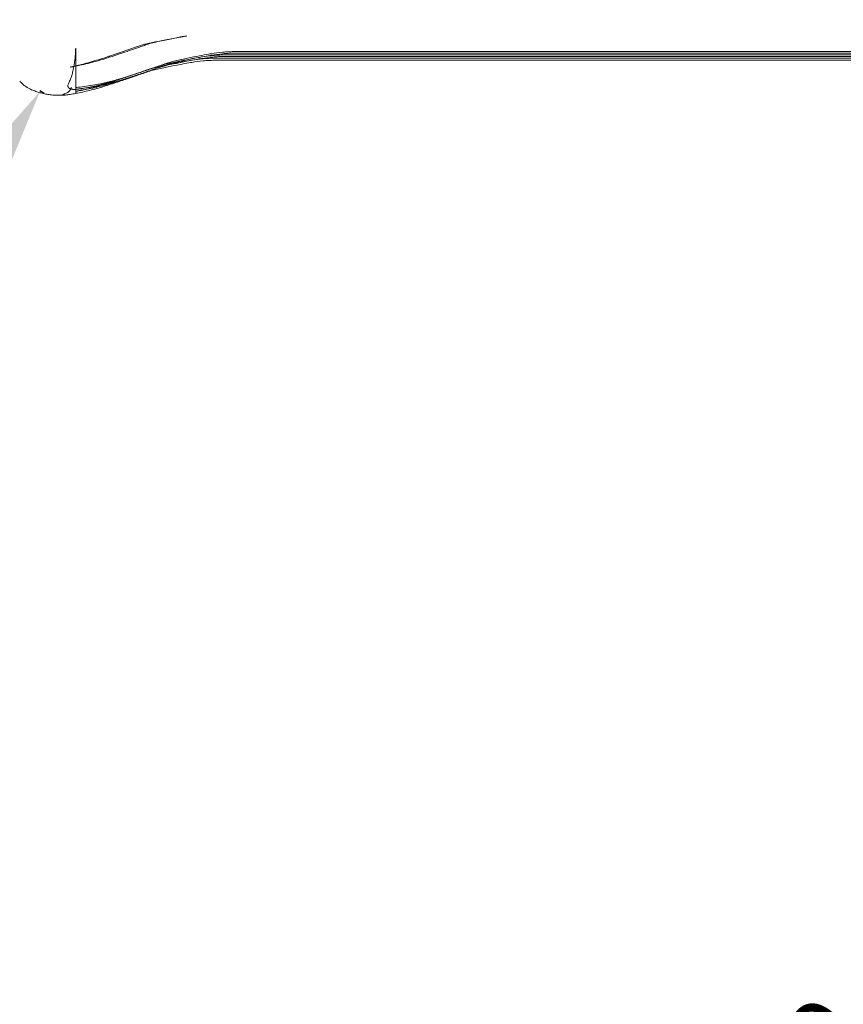
# Model space of a CAD drawing. Units: millimetres. Extents: x 169185 to 185436, y 83633 to 96782.
# Drawn here: x 171323 to 173435, y 87955 to 90482 of the extents above; entities that cross this region are included whole.
import ezdxf

# ---------------------------------------------------------------- set-up
doc = ezdxf.new("R2010")
doc.units = ezdxf.units.MM
doc.dimstyles.new('ISO-25', dxfattribs={"dimtxt": 2.5, "dimasz": 2.5, "dimexe": 1.25, "dimexo": 0.625, "dimtad": 1, "dimtxsty": 'Standard', "dimcen": 2.5, "dimadec": 0, "dimazin": 0, "dimtfac": 1, "dimtmove": 0, "dimatfit": 3, "dimfxl": 1, "dimarcsym": 0})

# ---------------------------------------------------------------- blocks, each defined once
blk = doc.blocks.new('A$C4D2F6C39')
at = {"color": 0, "linetype": 'Continuous', "lineweight": 0}
for p, q in [((81444.3, 54852.4), (81469.3, 54856.8)), ((81469.3, 54860.8), (81494.3, 54865.2)), ((83901.1, 54859.2), (81509.7, 54859.2)), ((83926.1, 54867.6), (81534.7, 54867.6)), ((83926.1, 54863.6), (81534.7, 54863.6)), ((83951.1, 54876), (81559.7, 54876)), ((83951.1, 54871.9), (81559.7, 54871.9)), ((83901.1, 54853.8), (81509.7, 54853.8)), ((81154.6, 54783.7), (81154.6, 54779.4)), ((81200.9, 54786.1), (81175.9, 54781.7)), ((81154.6, 54778.4), (81154.6, 54774.3)), ((81175.9, 54777.7), (81154.6, 54774)), ((81154.6, 54774), (81154.6, 54768.6))]:
    blk.add_line(p, q, dxfattribs=at)
at = {"color": 0, "linetype": 'Continuous', "lineweight": 0, "extrusion": (0, 0, -1)}
for centre, major_axis, ratio, start_param, end_param in [((81047.3, 54801), (-8.6, -21.6), 0.000001, 0, 0.000004), ((81111.2, 55320.7), (0, -538.2), 0.996195, -0.252275, -0.243441)]:
    blk.add_ellipse(centre, major_axis=major_axis, ratio=ratio, start_param=start_param, end_param=end_param, dxfattribs=at)
at = {"color": 0, "linetype": 'Continuous', "lineweight": 0}
for points, knots in [([(81244.1, 54865.2), (81247.2, 54866.3), (81250.4, 54867.3), (81260.2, 54870.6), (81266.9, 54872.9), (81280.3, 54877.5), (81286.9, 54879.7), (81300, 54884.3), (81306.4, 54886.6), (81317.5, 54890.5), (81322.3, 54892), (81330.5, 54894.3), (81333.9, 54895.2), (81340.9, 54896.9), (81344.5, 54897.7), (81352.5, 54899.4), (81356.9, 54900.4), (81366.6, 54902.4), (81371.9, 54903.5), (81383.1, 54905.7), (81389.1, 54906.9), (81401.3, 54909.3), (81407.6, 54910.5), (81415.4, 54911.9), (81417, 54912.2), (81419.7, 54912.7), (81420.9, 54912.9), (81422.3, 54913.2), (81422.5, 54913.2), (81422.8, 54913.3), (81422.9, 54913.3), (81423, 54913.3), (81423, 54913.3), (81423, 54913.3), (81423, 54913.3), (81423.2, 54913.3), (81423.2, 54913.3), (81423.5, 54913.4), (81423.8, 54913.4), (81424.3, 54913.5), (81424.6, 54913.6), (81425.3, 54913.7), (81425.6, 54913.8), (81426.4, 54913.9), (81426.8, 54914), (81427.8, 54914.1), (81428.3, 54914.2), (81429.4, 54914.4), (81430.1, 54914.5), (81431.4, 54914.8), (81432.2, 54914.9), (81433.8, 54915.2), (81434.7, 54915.3), (81436.1, 54915.6), (81436.7, 54915.7), (81437.5, 54915.8), (81437.8, 54915.9), (81438.3, 54916), (81438.3, 54916), (81438.5, 54916), (81438.5, 54916), (81438.5, 54916), (81438.5, 54916), (81438.6, 54916), (81438.6, 54916), (81438.6, 54916), (81438.6, 54916), (81438.6, 54916), (81438.6, 54916), (81438.6, 54916), (81438.6, 54916), (81438.6, 54916), (81438.6, 54916), (81438.6, 54916)], [0, 0, 0, 0, 10.000386, 10.000386, 31.348375, 31.348375, 52.773657, 52.773657, 73.640766, 73.640766, 88.738195, 88.738195, 99.502145, 99.502145, 110.997538, 110.997538, 125.088981, 125.088981, 142.215194, 142.215194, 161.636978, 161.636978, 182.529677, 182.529677, 187.790343, 187.790343, 191.735824, 191.735824, 192.475597, 192.475597, 192.753012, 192.753012, 192.77902, 192.77902, 192.786832, 192.786832, 193.286832, 193.286832, 194.786832, 194.786832, 196.586832, 196.586832, 198.746832, 198.746832, 201.338832, 201.338832, 204.449232, 204.449232, 208.181712, 208.181712, 212.660688, 212.660688, 218.03546, 218.03546, 221.260322, 221.260322, 223.19524, 223.19524, 223.775715, 223.775715, 223.949858, 223.949858, 223.981108, 223.981108, 223.996733, 223.996733, 224.004545, 224.004545, 224.006499, 224.006499, 224.007475, 224.007475, 224.016449, 224.016449, 224.016449, 224.016449]), ([(81438.6, 54916), (81438.7, 54916), (81438, 54915.9), (81436.8, 54915.7), (81436, 54915.6), (81432.5, 54914.9), (81429.9, 54914.5), (81422.5, 54913.1), (81417.7, 54912.2), (81407.7, 54910.2), (81402.5, 54909.2), (81391.6, 54907), (81386, 54905.9), (81373.5, 54903.3), (81366.8, 54901.9), (81354.8, 54899.2), (81349.5, 54897.9), (81341.9, 54895.7), (81339.3, 54894.9), (81334.7, 54893.3), (81332.9, 54892.7), (81329.2, 54891.3), (81327.4, 54890.7), (81323.2, 54889.2), (81320.9, 54888.4), (81311.5, 54885.1), (81304.5, 54882.7), (81290.1, 54877.8), (81282.7, 54875.3), (81271.7, 54871.6), (81268.2, 54870.4), (81264.6, 54869.2)], [224.016449, 224.016449, 224.016449, 224.016449, 225.007476, 225.007476, 228.00751, 228.00751, 237.008394, 237.008394, 253.06908, 253.06908, 270.376024, 270.376024, 288.871392, 288.871392, 310.816011, 310.816011, 328.400007, 328.400007, 337.967295, 337.967295, 344.082413, 344.082413, 350.070562, 350.070562, 357.569268, 357.569268, 380.067975, 380.067975, 403.698489, 403.698489, 414.987776, 414.987776, 414.987776, 414.987776]), ([(81154.6, 54884.8), (81154.5, 54880.4), (81154.3, 54876), (81154, 54871.7), (81153.7, 54867.4), (81153.3, 54863.1), (81152.9, 54858.9), (81152.5, 54854.8), (81152, 54850.6), (81151.4, 54846.6), (81150.8, 54842.5), (81150.1, 54838.5), (81149.3, 54834.6), (81149.1, 54833.6), (81148.9, 54832.6), (81148.7, 54831.7), (81148.5, 54830.7), (81148.3, 54829.7), (81148.1, 54828.8), (81147.7, 54826.8), (81147.2, 54825), (81146.7, 54823.1), (81145.8, 54819.4), (81144.8, 54815.8), (81143.7, 54812.4), (81142.6, 54809), (81141.4, 54805.7), (81140.1, 54802.5), (81138.8, 54799.3), (81137.5, 54796.3), (81136.1, 54793.4)], [0, 0, 0, 0, 0.0133088, 0.0133088, 0.0133088, 0.0266175, 0.0266175, 0.0266175, 0.0399263, 0.0399263, 0.0399263, 0.0532351, 0.0532351, 0.0532351, 0.0565622, 0.0565622, 0.0565622, 0.0598894, 0.0598894, 0.0598894, 0.0665438, 0.0665438, 0.0665438, 0.0798526, 0.0798526, 0.0798526, 0.0931613, 0.0931613, 0.0931613, 0.1064701, 0.1064701, 0.1064701, 0.1064701]), ([(81154.6, 54884.8), (81154.6, 54879.6), (81154.6, 54874.5), (81154.6, 54866.9), (81154.6, 54864.3), (81154.6, 54860.5), (81154.6, 54859.3), (81154.6, 54856.7), (81154.6, 54855.5), (81154.6, 54853.6), (81154.6, 54853), (81154.6, 54851.8), (81154.6, 54851.2), (81154.6, 54849.3), (81154.6, 54848.1), (81154.6, 54844.5), (81154.6, 54842.1), (81154.6, 54835.1), (81154.6, 54830.6), (81154.6, 54821.8), (81154.6, 54817.6), (81154.6, 54812.5), (81154.6, 54811.5), (81154.6, 54809.5), (81154.6, 54808.5), (81154.6, 54805.7), (81154.6, 54803.8), (81154.6, 54800.2), (81154.6, 54798.5), (81154.6, 54795.2), (81154.6, 54793.6), (81154.6, 54789), (81154.6, 54786.2), (81154.6, 54783.7)], [0.0002163, 0.0002163, 0.0002163, 0.0002163, 0.125, 0.125, 0.1875, 0.1875, 0.21875, 0.21875, 0.25, 0.25, 0.265625, 0.265625, 0.28125, 0.28125, 0.3125, 0.3125, 0.375, 0.375, 0.5, 0.5, 0.625, 0.625, 0.65625, 0.65625, 0.6875, 0.6875, 0.75, 0.75, 0.8125, 0.8125, 0.875, 0.875, 1, 1, 1, 1]), ([(81264.6, 54869.2), (81261.4, 54868.2), (81258.3, 54867.1), (81245.6, 54863), (81236.1, 54859.9), (81216.9, 54854), (81207.2, 54851.2), (81190.1, 54846.5), (81182.7, 54844.7), (81168.8, 54841.5), (81162.3, 54840.2), (81153.4, 54838.4), (81151, 54838), (81147.9, 54837.4), (81147.3, 54837.3), (81146.2, 54837.1), (81145.8, 54837.1), (81145.3, 54837), (81145.2, 54837), (81145.2, 54837), (81145.2, 54837), (81145.1, 54837), (81145.1, 54837), (81145, 54836.9), (81145, 54836.9), (81144.6, 54836.9), (81144.4, 54836.8), (81143.8, 54836.7), (81143.5, 54836.7), (81142.9, 54836.6), (81142.5, 54836.5), (81141.8, 54836.4), (81141.5, 54836.3), (81141.1, 54836.3)], [0, 0, 0, 0, 10.000059, 10.000059, 40.002218, 40.002218, 70.326919, 70.326919, 93.251966, 93.251966, 113.050018, 113.050018, 120.511372, 120.511372, 122.359108, 122.359108, 123.74491, 123.74491, 123.874829, 123.874829, 123.937329, 123.937329, 123.941235, 123.941235, 124.441244, 124.441244, 125.941244, 125.941244, 127.741244, 127.741244, 129.901244, 129.901244, 132.010251, 132.010251, 132.010251, 132.010251]), ([(81161.8, 54840.8), (81165.1, 54841.6), (81168.3, 54842.4), (81178.2, 54844.9), (81184.9, 54846.8), (81198.8, 54850.8), (81206, 54853), (81222.1, 54858), (81231, 54860.9), (81241.3, 54864.3), (81242.7, 54864.8), (81244.1, 54865.2)], [0, 0, 0, 0, 10.000415, 10.000415, 30.932918, 30.932918, 53.638269, 53.638269, 81.841432, 81.841432, 86.213293, 86.213293, 86.213293, 86.213293]), ([(81509.7, 54859.2), (81505.1, 54859), (81500.4, 54858.8), (81491, 54858.4), (81486.3, 54858.1), (81471.9, 54856.8), (81462.2, 54855.4), (81450, 54853.4), (81440.2, 54851.7), (81430.1, 54849.8), (81412.2, 54846.4), (81401.9, 54844.3), (81386.6, 54841.2), (81381.4, 54840.1), (81376.2, 54839), (81370.7, 54837.9), (81365.5, 54836.7), (81355.1, 54834.3), (81349.9, 54832.9), (81339.5, 54829.8), (81334.4, 54827.9), (81326.8, 54825.2), (81316.5, 54821.6), (81306.1, 54818), (81287.7, 54811.7), (81277.2, 54808.1), (81266.5, 54804.6)], [0, 0, 0, 0, 0.0625, 0.0625, 0.125, 0.125, 0.25, 0.25, 0.28, 0.375, 0.375, 0.5, 0.5, 0.56, 0.5625, 0.5625, 0.625, 0.625, 0.6875, 0.6875, 0.75, 0.75, 0.78, 0.875, 0.875, 1, 1, 1, 1]), ([(81534.7, 54867.6), (81530.1, 54867.3), (81525.4, 54867.2), (81516, 54866.8), (81511.3, 54866.5), (81496.9, 54865.2), (81487.2, 54863.8), (81475, 54861.8), (81465.2, 54860.1), (81455.1, 54858.2), (81437.2, 54854.8), (81426.9, 54852.7), (81411.6, 54849.6), (81406.4, 54848.5), (81401.2, 54847.4), (81395.7, 54846.3), (81390.5, 54845.1), (81380.1, 54842.7), (81374.9, 54841.3), (81364.5, 54838.2), (81359.4, 54836.3), (81351.8, 54833.6), (81341.5, 54830), (81331.1, 54826.4), (81312.7, 54820.1), (81302.2, 54816.5), (81291.5, 54813)], [0, 0, 0, 0, 0.0625, 0.0625, 0.125, 0.125, 0.25, 0.25, 0.28, 0.375, 0.375, 0.5, 0.5, 0.56, 0.5625, 0.5625, 0.625, 0.625, 0.6875, 0.6875, 0.75, 0.75, 0.78, 0.875, 0.875, 1, 1, 1, 1]), ([(81534.7, 54863.6), (81530.1, 54863.3), (81525.4, 54863.2), (81516, 54862.8), (81511.3, 54862.5), (81496.9, 54861.1), (81487.2, 54859.8), (81475, 54857.8), (81465.2, 54856.1), (81455.1, 54854.2), (81437.2, 54850.8), (81426.9, 54848.7), (81411.6, 54845.6), (81406.4, 54844.5), (81401.2, 54843.4), (81395.7, 54842.2), (81390.5, 54841.1), (81380.1, 54838.6), (81374.9, 54837.3), (81364.5, 54834.1), (81359.4, 54832.3), (81351.8, 54829.6), (81341.5, 54826), (81331.1, 54822.4), (81312.7, 54816.1), (81302.2, 54812.5), (81291.5, 54809)], [0, 0, 0, 0, 0.0625, 0.0625, 0.125, 0.125, 0.25, 0.25, 0.28, 0.375, 0.375, 0.5, 0.5, 0.56, 0.5625, 0.5625, 0.625, 0.625, 0.6875, 0.6875, 0.75, 0.75, 0.78, 0.875, 0.875, 1, 1, 1, 1]), ([(81559.7, 54876), (81555.1, 54875.7), (81550.4, 54875.6), (81541, 54875.2), (81536.3, 54874.9), (81521.9, 54873.5), (81512.2, 54872.2), (81500, 54870.2), (81490.2, 54868.5), (81480.1, 54866.6), (81462.2, 54863.2), (81451.9, 54861.1), (81436.6, 54858), (81431.4, 54856.9), (81426.2, 54855.8), (81420.7, 54854.7), (81415.5, 54853.5), (81405.1, 54851.1), (81399.9, 54849.7), (81389.5, 54846.5), (81384.4, 54844.7), (81376.8, 54842), (81366.5, 54838.4), (81356.1, 54834.8), (81337.7, 54828.5), (81327.2, 54824.9), (81316.5, 54821.4)], [0, 0, 0, 0, 0.0625, 0.0625, 0.125, 0.125, 0.25, 0.25, 0.28, 0.375, 0.375, 0.5, 0.5, 0.56, 0.5625, 0.5625, 0.625, 0.625, 0.6875, 0.6875, 0.75, 0.75, 0.78, 0.875, 0.875, 1, 1, 1, 1]), ([(81559.7, 54871.9), (81555.1, 54871.7), (81550.4, 54871.6), (81541, 54871.2), (81536.3, 54870.8), (81521.9, 54869.5), (81512.2, 54868.2), (81500, 54866.1), (81490.2, 54864.5), (81480.1, 54862.6), (81462.2, 54859.2), (81451.9, 54857.1), (81436.6, 54854), (81431.4, 54852.9), (81426.2, 54851.8), (81420.7, 54850.6), (81415.5, 54849.5), (81405.1, 54847), (81399.9, 54845.7), (81389.5, 54842.5), (81384.4, 54840.7), (81376.8, 54838), (81366.5, 54834.4), (81356.1, 54830.8), (81337.7, 54824.5), (81327.2, 54820.9), (81316.5, 54817.4)], [0.6825975, 0.6825975, 0.6825975, 0.6825975, 0.6993845, 0.6993845, 0.7161715, 0.7161715, 0.7497455, 0.7497455, 0.7578033, 0.7833195, 0.7833195, 0.8168936, 0.8168936, 0.8330091, 0.8336806, 0.8336806, 0.8504676, 0.8504676, 0.8672546, 0.8672546, 0.8840416, 0.8840416, 0.8920994, 0.9176156, 0.9176156, 0.9511896, 0.9511896, 0.9511896, 0.9511896]), ([(81141.2, 54836.3), (81143.1, 54836.6), (81145.2, 54837), (81149.9, 54837.9), (81152.6, 54838.5), (81156.4, 54839.5), (81157.4, 54839.7), (81159, 54840.1), (81159.5, 54840.2), (81160.3, 54840.4), (81160.6, 54840.5), (81161, 54840.6), (81161.1, 54840.6), (81161.2, 54840.7), (81161.3, 54840.7), (81161.3, 54840.7), (81161.3, 54840.7), (81161.3, 54840.7), (81161.3, 54840.7), (81161.3, 54840.7), (81161.4, 54840.7), (81161.5, 54840.7), (81161.5, 54840.7), (81161.5, 54840.7), (81161.5, 54840.7), (81161.6, 54840.8), (81161.6, 54840.8), (81161.7, 54840.8), (81161.7, 54840.8), (81161.8, 54840.8), (81161.8, 54840.8), (81161.8, 54840.8)], [0, 0, 0, 0, 10.003295, 10.003295, 22.750574, 22.750574, 27.253352, 27.253352, 29.513465, 29.513465, 30.646286, 30.646286, 31.214569, 31.214569, 31.250214, 31.250214, 31.252167, 31.252167, 31.252182, 31.252182, 31.440376, 31.440376, 31.499869, 31.499869, 31.603705, 31.603705, 31.753309, 31.753309, 31.837414, 31.837414, 31.93342, 31.93342, 31.93342, 31.93342]), ([(81509.7, 54853.8), (81505.1, 54853.6), (81500.4, 54853.5), (81491, 54853), (81486.3, 54852.7), (81471.9, 54851.4), (81462.2, 54850), (81450, 54848), (81440.2, 54846.3), (81430.1, 54844.5), (81412.2, 54841), (81401.9, 54839), (81386.6, 54835.8), (81381.4, 54834.8), (81376.2, 54833.6), (81370.7, 54832.5), (81365.5, 54831.4), (81355.1, 54828.9), (81349.9, 54827.6), (81339.5, 54824.4), (81334.4, 54822.5), (81326.8, 54819.9), (81316.5, 54816.2), (81306.1, 54812.6), (81287.7, 54806.3), (81277.2, 54802.8), (81266.5, 54799.2)], [0, 0, 0, 0, 0.0625, 0.0625, 0.125, 0.125, 0.25, 0.25, 0.28, 0.375, 0.375, 0.5, 0.5, 0.56, 0.5625, 0.5625, 0.625, 0.625, 0.6875, 0.6875, 0.75, 0.75, 0.78, 0.875, 0.875, 1, 1, 1, 1]), ([(81154.6, 54779.7), (81172.8, 54781.6), (81190.8, 54784.2), (81208.8, 54787.5), (81215.4, 54788.8), (81227.6, 54791.3), (81239.5, 54794.2), (81257.1, 54798.7), (81269.1, 54802.2), (81292.8, 54809.6), (81304.7, 54813.5), (81316.5, 54817.4)], [0.6028527, 0.6028527, 0.6028527, 0.6028527, 0.6575028, 0.6575028, 0.6580032, 0.6776135, 0.6950299, 0.6950299, 0.7325569, 0.7325569, 0.7700839, 0.7700839, 0.7700839, 0.7700839]), ([(81291.5, 54813), (81279.7, 54809.1), (81267.8, 54805.2), (81244.1, 54797.9), (81232.1, 54794.4), (81214.5, 54789.8), (81202.6, 54786.9), (81190.4, 54784.4), (81183.8, 54783.2), (81174, 54781.3), (81164.3, 54779.7), (81154.6, 54778.4)], [0, 0, 0, 0, 0.0374548, 0.0374548, 0.0749096, 0.0749096, 0.0922924, 0.111865, 0.1123644, 0.1123644, 0.1418215, 0.1418215, 0.1418215, 0.1418215]), ([(81291.5, 54809), (81279.7, 54805.1), (81267.8, 54801.2), (81244.1, 54793.8), (81232.1, 54790.3), (81214.5, 54785.8), (81202.6, 54782.9), (81190.4, 54780.4), (81183.8, 54779.2), (81174, 54777.3), (81164.3, 54775.7), (81154.6, 54774.3)], [0, 0, 0, 0, 0.0374548, 0.0374548, 0.0749096, 0.0749096, 0.0922924, 0.111865, 0.1123644, 0.1123644, 0.1418215, 0.1418215, 0.1418215, 0.1418215]), ([(81266.5, 54804.6), (81254.7, 54800.7), (81242.8, 54796.8), (81219.1, 54789.5), (81207.1, 54786), (81189.5, 54781.4), (81177.6, 54778.5), (81165.4, 54776), (81158.8, 54774.8), (81157.3, 54774.5), (81156, 54774.2), (81154.6, 54774)], [0, 0, 0, 0, 0.0374421, 0.0374421, 0.0748842, 0.0748842, 0.0922611, 0.1118271, 0.1123263, 0.1123263, 0.1164543, 0.1164543, 0.1164543, 0.1164543]), ([(81311.7, 54819.8), (81301.5, 54816.4), (81291.2, 54813.1), (81269.1, 54806.2), (81257.1, 54802.7), (81245.1, 54799.6), (81245, 54799.6), (81245, 54799.6)], [0.00512106, 0.00512106, 0.00512106, 0.00512106, 0.03747399, 0.03747399, 0.07494267, 0.07494267, 0.07502603, 0.07502603, 0.07502603, 0.07502603]), ([(81038.7, 54779.4), (81036.5, 54780.4), (81034.3, 54781.5), (81030, 54784.1), (81027.8, 54785.5), (81023.5, 54788.5), (81021.4, 54790.2), (81017.2, 54793.8), (81015.1, 54795.8), (81012.4, 54798.5), (81011.7, 54799.3), (81011, 54800)], [0.000085, 0.000085, 0.000085, 0.000085, 9.152648, 9.152648, 18.580471, 18.580471, 28.34621, 28.34621, 38.372287, 38.372287, 41.928237, 41.928237, 41.928237, 41.928237]), ([(81123.4, 54763.9), (81120.8, 54763.8), (81118.3, 54763.8), (81111.3, 54763.8), (81106.8, 54763.9), (81098.1, 54764.3), (81093.8, 54764.7), (81085.4, 54765.7), (81081.3, 54766.3), (81073.2, 54767.8), (81069.3, 54768.7), (81061.9, 54770.7), (81058.3, 54771.8), (81051.3, 54774.2), (81047.8, 54775.5), (81042.5, 54777.7), (81040.6, 54778.6), (81038.7, 54779.4)], [0.049768, 0.049768, 0.049768, 0.049768, 10.000888, 10.000888, 27.379694, 27.379694, 44.671067, 44.671067, 61.605964, 61.605964, 77.745624, 77.745624, 92.910821, 92.910821, 108.391098, 108.391098, 116.903117, 116.903117, 116.903117, 116.903117]), ([(81130.5, 54769), (81132, 54769.6), (81133.3, 54770.3), (81134.6, 54771.1), (81134.9, 54771.4), (81135.2, 54771.6), (81135.5, 54771.8), (81135.8, 54772.1), (81136.1, 54772.3), (81136.4, 54772.6), (81137, 54773.1), (81137.5, 54773.7), (81138.1, 54774.3), (81138.6, 54774.9), (81139.1, 54775.5), (81139.6, 54776.2), (81139.8, 54776.6), (81140.1, 54777), (81140.3, 54777.3), (81140.5, 54777.7), (81140.8, 54778.1), (81141, 54778.5), (81141.2, 54779), (81141.4, 54779.4), (81141.6, 54779.8), (81141.8, 54780.3), (81142, 54780.7), (81142.2, 54781.2), (81142.5, 54781.7), (81142.7, 54782.2), (81142.9, 54782.7), (81143, 54782.9), (81143.1, 54783.2), (81143.2, 54783.4), (81143.2, 54783.5), (81143.3, 54783.7), (81143.3, 54783.8), (81143.4, 54783.9), (81143.4, 54783.9), (81143.4, 54784), (81143.4, 54784), (81143.4, 54784), (81143.4, 54784.1), (81143.5, 54784.1), (81143.5, 54784.1), (81143.5, 54784.2)], [0.00009755, 0.00009755, 0.00009755, 0.00009755, 0.00750013, 0.00750013, 0.00750013, 0.00935077, 0.00935077, 0.00935077, 0.01120142, 0.01120142, 0.01120142, 0.01490271, 0.01490271, 0.01490271, 0.018604, 0.018604, 0.018604, 0.02045464, 0.02045464, 0.02045464, 0.02230528, 0.02230528, 0.02230528, 0.02415593, 0.02415593, 0.02415593, 0.02600657, 0.02600657, 0.02600657, 0.02785722, 0.02785722, 0.02785722, 0.02878254, 0.02878254, 0.02878254, 0.0292452, 0.0292452, 0.0292452, 0.02947653, 0.02947653, 0.02947653, 0.0295922, 0.0295922, 0.0295922, 0.02970786, 0.02970786, 0.02970786, 0.02970786]), ([(81136.1, 54793.4), (81135.5, 54792.2), (81135, 54791), (81134.8, 54789.8), (81134.7, 54789.3), (81134.6, 54788.7), (81134.6, 54788.2), (81134.6, 54787.9), (81134.6, 54787.6), (81134.6, 54787.4), (81134.6, 54787.1), (81134.7, 54786.9), (81134.7, 54786.6), (81134.9, 54785.6), (81135.2, 54784.7), (81135.8, 54783.9), (81135.9, 54783.7), (81136.1, 54783.5), (81136.3, 54783.3), (81136.4, 54783.1), (81136.6, 54782.9), (81136.8, 54782.7), (81137.1, 54782.4), (81137.5, 54782.1), (81138, 54781.7), (81138.4, 54781.4), (81138.9, 54781.2), (81139.4, 54780.9), (81139.7, 54780.8), (81139.9, 54780.6), (81140.2, 54780.5), (81140.5, 54780.4), (81140.7, 54780.3), (81141, 54780.2), (81141.6, 54780), (81142.3, 54779.8), (81143, 54779.7), (81143.6, 54779.6), (81144.3, 54779.4), (81145.1, 54779.3), (81145.8, 54779.2), (81146.6, 54779.2), (81147.3, 54779.1), (81148.1, 54779), (81148.9, 54779), (81149.7, 54778.9), (81151.3, 54778.9), (81152.9, 54778.9), (81154.6, 54778.9)], [0, 0, 0, 0, 0.00555798, 0.00555798, 0.00555798, 0.00833697, 0.00833697, 0.00833697, 0.00972647, 0.00972647, 0.00972647, 0.01111596, 0.01111596, 0.01111596, 0.01667394, 0.01667394, 0.01667394, 0.01806344, 0.01806344, 0.01806344, 0.01945293, 0.01945293, 0.01945293, 0.02223192, 0.02223192, 0.02223192, 0.02501091, 0.02501091, 0.02501091, 0.02640041, 0.02640041, 0.02640041, 0.0277899, 0.0277899, 0.0277899, 0.03056889, 0.03056889, 0.03056889, 0.03334788, 0.03334788, 0.03334788, 0.03612687, 0.03612687, 0.03612687, 0.03890586, 0.03890586, 0.03890586, 0.04446384, 0.04446384, 0.04446384, 0.04446384]), ([(81266.5, 54799.2), (81254.7, 54795.3), (81242.8, 54791.5), (81219.1, 54784.1), (81207.1, 54780.6), (81183.2, 54774.4), (81171.1, 54771.7), (81158.8, 54769.4), (81157.3, 54769.1), (81156, 54768.9), (81154.6, 54768.6)], [0, 0, 0, 0, 0.0625, 0.0625, 0.125, 0.125, 0.1866667, 0.1875, 0.1875, 0.1943906, 0.1943906, 0.1943906, 0.1943906]), ([(81214.8, 54792.7), (81212.9, 54792.3), (81210.9, 54791.9), (81208.8, 54791.6), (81201.6, 54790.2), (81194.5, 54789), (81187.4, 54787.9)], [0.10614249, 0.10614249, 0.10614249, 0.10614249, 0.1119013, 0.11240241, 0.11240241, 0.13406716, 0.13406716, 0.13406716, 0.13406716]), ([(81229.7, 54795.9), (81229.2, 54795.8), (81224.2, 54794.7), (81219.3, 54793.6), (81214.8, 54792.7)], [0.09085385, 0.09085385, 0.09085385, 0.09085385, 0.09230327, 0.10614249, 0.10614249, 0.10614249, 0.10614249]), ([(81128.3, 54764.4), (81127.6, 54764.3), (81126.9, 54764.2), (81126.3, 54764.2), (81125.9, 54764.1), (81125.6, 54764.1), (81125.2, 54764.1), (81124.9, 54764), (81124.6, 54764), (81124.3, 54764), (81123.9, 54764), (81123.6, 54763.9), (81123.3, 54763.9), (81123, 54763.9), (81122.7, 54763.9), (81122.5, 54763.9), (81122.2, 54763.9), (81122, 54764), (81121.8, 54764), (81121.7, 54764), (81121.7, 54764), (81121.6, 54764), (81121.5, 54764), (81121.4, 54764.1), (81121.4, 54764.1), (81121.3, 54764.1), (81121.2, 54764.2), (81121.1, 54764.2), (81121.1, 54764.3), (81121.1, 54764.3), (81121.1, 54764.4), (81121.1, 54764.4), (81121.1, 54764.5), (81121.1, 54764.6), (81121.1, 54764.6), (81121.2, 54764.7), (81121.3, 54764.7), (81121.4, 54764.9), (81121.5, 54765), (81121.7, 54765.1), (81121.9, 54765.2), (81122.1, 54765.4), (81122.4, 54765.5), (81122.9, 54765.8), (81123.4, 54766.1), (81124.1, 54766.3), (81124.7, 54766.6), (81125.3, 54766.9), (81126, 54767.2), (81127.4, 54767.8), (81128.9, 54768.4), (81130.5, 54769)], [0, 0, 0, 0, 0.00202603, 0.00202603, 0.00202603, 0.00303905, 0.00303905, 0.00303905, 0.00405206, 0.00405206, 0.00405206, 0.00506508, 0.00506508, 0.00506508, 0.0060781, 0.0060781, 0.0060781, 0.00709111, 0.00709111, 0.00709111, 0.00759762, 0.00759762, 0.00759762, 0.00810413, 0.00810413, 0.00810413, 0.00911715, 0.00911715, 0.00911715, 0.01013016, 0.01013016, 0.01013016, 0.01114318, 0.01114318, 0.01114318, 0.01215619, 0.01215619, 0.01215619, 0.01418223, 0.01418223, 0.01418223, 0.01620826, 0.01620826, 0.01620826, 0.02026032, 0.02026032, 0.02026032, 0.02431239, 0.02431239, 0.02431239, 0.03241652, 0.03241652, 0.03241652, 0.03241652]), ([(81154.6, 54768.6), (81149.8, 54767.8), (81145, 54766.9), (81136.2, 54765.6), (81132.3, 54765), (81128.3, 54764.4)], [0.19439063, 0.19439063, 0.19439063, 0.19439063, 0.21875, 0.21875, 0.2389206, 0.2389206, 0.2389206, 0.2389206])]:
    blk.add_open_spline(points, degree=3, knots=knots, dxfattribs=at)
for points in [[(81141.2, 54836.3), (81141.1, 54836.3), (81141.1, 54836.3), (81141.1, 54836.3)], [(81161.8, 54840.8), (81161.8, 54840.8), (81161.8, 54840.8), (81161.8, 54840.8)], [(81316.5, 54821.4), (81314.9, 54820.9), (81313.3, 54820.3), (81311.7, 54819.8)], [(81165.7, 54784.9), (81162, 54784.5), (81158.3, 54784.1), (81154.6, 54783.7)], [(81154.6, 54779.4), (81154.6, 54778.9), (81154.6, 54778.6), (81154.6, 54778.4)], [(81187.4, 54787.9), (81180.2, 54786.8), (81173, 54785.8), (81165.7, 54784.9)], [(81240.4, 54798.4), (81236.8, 54797.6), (81233.3, 54796.7), (81229.7, 54795.9)], [(81123.4, 54763.9), (81123.4, 54763.9), (81123.4, 54763.9), (81123.4, 54763.9)], [(81154.6, 54774.3), (81154.6, 54774.2), (81154.6, 54774), (81154.6, 54774)]]:
    blk.add_open_spline(points, degree=3, dxfattribs=at)
blk = doc.blocks.new('*D62')
at = {"color": 0, "lineweight": -2, "transparency": 16777216}
for p, q in [((171385.2, 90291.9), (171374.1, 90298.8)), ((171269.7, 90128.1), (170426.2, 88768.6)), ((170330.7, 88592.4), (170319.7, 88599.3))]:
    blk.add_line(p, q, dxfattribs=at)
at = {"color": 0, "transparency": 16777216}
for points in [[(171241.4, 90145.7), (171298, 90110.6), (171375.1, 90298.1)], [(170397.8, 88786.1), (170454.5, 88751), (170320.7, 88598.6)]]:
    blk.add_solid(points, dxfattribs=at)
at = {"layer": 'Defpoints', "color": 0, "transparency": 16777216}
for p in [(171385.7, 90291.6), (170320.7, 88598.6), (170331.3, 88592.1)]:
    blk.add_point(p, dxfattribs=at)
at = {"color": 0, "transparency": 16777216, "insert": (170762.4, 89501.4), "char_height": 200, "attachment_point": 5, "rotation": 58.1827}
blk.add_mtext('2000', dxfattribs=at)
blk = doc.blocks.new('*D74')
at = {"color": 0, "lineweight": -2, "transparency": 16777216}
for p, q in [((174070.6, 88255.4), (174062.3, 88265.4)), ((173909.7, 88136.1), (172682.7, 87109.3)), ((172536.8, 86971.9), (172528.5, 86981.9))]:
    blk.add_line(p, q, dxfattribs=at)
at = {"color": 0, "transparency": 16777216}
for points in [[(173888.3, 88161.7), (173931.1, 88110.6), (174063.1, 88264.5)], [(172661.3, 87134.9), (172704.1, 87083.7), (172529.3, 86980.9)]]:
    blk.add_solid(points, dxfattribs=at)
at = {"layer": 'Defpoints', "color": 0, "transparency": 16777216}
for p in [(174071, 88255), (172529.3, 86980.9), (172537.2, 86971.4)]:
    blk.add_point(p, dxfattribs=at)
at = {"color": 0, "transparency": 16777216, "insert": (173231.6, 87699.9), "char_height": 200, "attachment_point": 5, "rotation": 39.9238}
blk.add_mtext('2000', dxfattribs=at)

msp = doc.modelspace()

# ---------------------------------------------------------------- linework, layer by layer
msp.add_open_spline([(172537.25, 86971.427), (171651.852, 87332.76), (170364.337, 88412.521), (168787.746, 90503.957), (170249.808, 94246.159), (174477.65, 90877.852), (174324.795, 93717.314), (174792.62, 95593.056), (177407.986, 97294.48), (178836, 95774.726), (181004.251, 95099.632), (181714.652, 92054.409), (184773.735, 93201.805), (185750.021, 90670.049), (184558.547, 87173.011), (179858.6, 90426.282), (180687.625, 87274.436), (180032.986, 84889.422), (177361.733, 83235.577), (175163.058, 84267.945), (174730.368, 86423.155), (173300.246, 86660.045), (172537.25, 86971.427)], degree=3, knots=[0, 0, 0, 0, 2737.32369211, 5114.15626659, 7423.16688713, 11490.74934222, 12083.7910852, 15050.50294858, 17342.2475804, 19606.21524196, 20343.91049325, 24130.54479506, 25783.79874335, 28089.69865541, 30401.99778742, 34538.76165255, 35145.41840226, 39046.05844872, 41340.23986623, 43650.39601512, 45003.77345172, 47362.67492989, 47362.67492989, 47362.67492989, 47362.67492989])

# ---------------------------------------------------------------- block references
msp.add_blockref('A$C4D2F6C39', (90311.704, 35523.861))

# ---------------------------------------------------------------- dimensions: what is measured, and where the dimension line sits
for base, p1, p2, angle, picture, middle in [((170320.724, 88598.626), (171385.684, 90291.557), (170331.26, 88592.089), 238.182722, '*D62', (170762.432, 89501.41)), ((172529.293, 86980.935), (174071.047, 88254.963), (172537.25, 86971.427), 219.9238, '*D74', (173231.614, 87699.872))]:
    dim = msp.add_linear_dim(base=base, p1=p1, p2=p2, angle=angle, dimstyle='ISO-25', override={"dimtxt": 200, "dimasz": 200})
    dim.commit()
    dim.dimension.update_dxf_attribs({"geometry": picture, "text_midpoint": middle})

doc.saveas('drawing.dxf')
